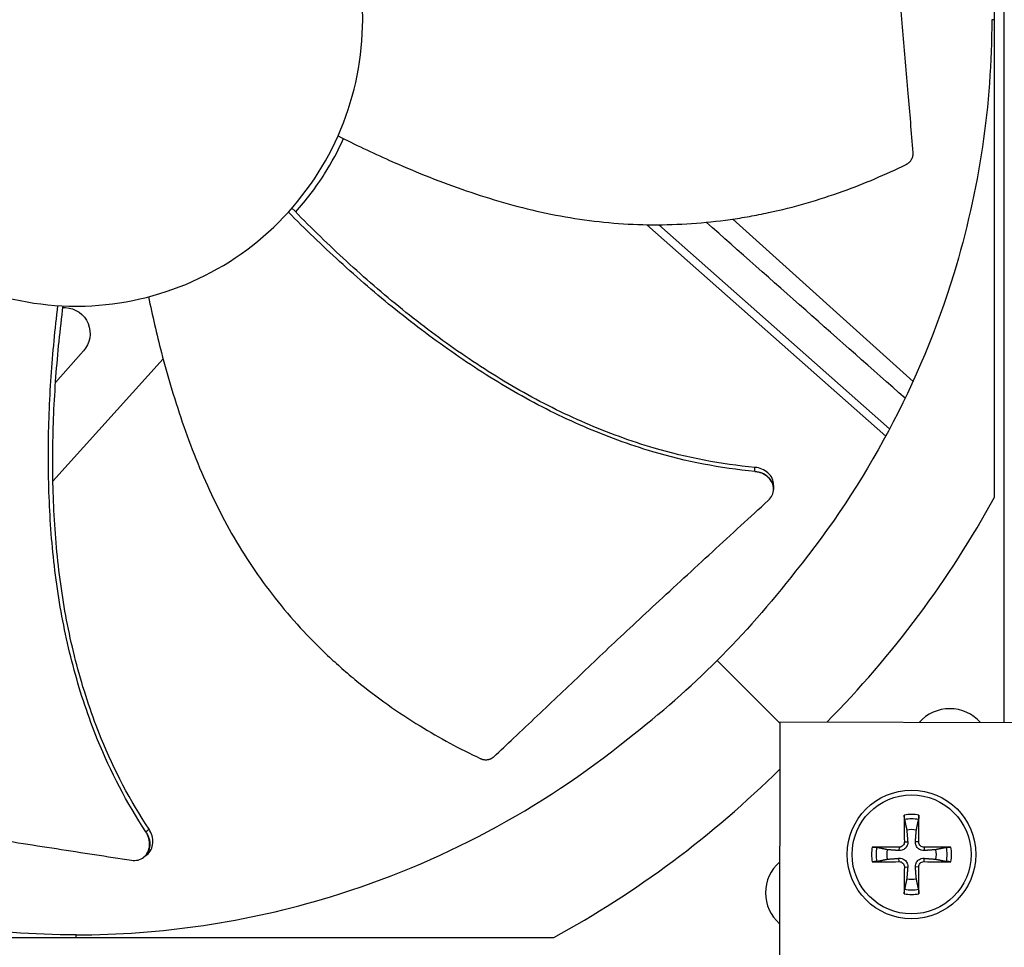
# Model space of a CAD drawing. Units: inches. Extents: x -75 to 34, y -12 to 51.
# Drawn here: x -44 to -42, y 1 to 4 of the extents above; entities that cross this region are included whole.
import ezdxf

# ---------------------------------------------------------------- set-up
doc = ezdxf.new("R2010")
doc.units = ezdxf.units.IN
doc.header["$MEASUREMENT"] = 0
for name, color, linetype in [('Fan', 84, 'Continuous'), ('Visible (ANSI)', 7, 'Continuous'), ('Visible Narrow (ANSI)', 7, 'Continuous')]:
    doc.layers.add(name, color=color, linetype=linetype)

msp = doc.modelspace()

# ---------------------------------------------------------------- linework, layer by layer
at = {"layer": 'Fan'}
for p, q in [((-41.6546, 1.87194), (-41.6546, 5.39366)), ((-41.67921, 2.43653), (-41.67921, 4.82897)), ((-41.67921, 3.63275), (-41.68587, 3.63275)), ((-41.88296, 2.72677), (-42.33389, 3.13332)), ((-42.54924, 3.11923), (-41.95119, 2.58959)), ((-42.519, 3.11908), (-41.94152, 2.60766)), ((-43.95975, 2.80292), (-44.0293, 2.72435)), ((-44.03594, 2.47703), (-43.76006, 2.78302)), ((-44.04215, 2.70984), (-44.04216, 2.70984)), ((-44.04632, 2.4655), (-44.04632, 2.46551)), ((-42.23229, 2.45664), (-42.23231, 2.45597)), ((-42.37314, 2.02773), (-42.21616, 1.87075)), ((-42.21616, 1.87307), (-42.21742, 1.24807)), ((-41.09116, 1.8708), (-42.21616, 1.87307)), ((-41.91799, 1.55982), (-41.91825, 1.55148)), ((-41.90468, 1.57312), (-41.89635, 1.57338)), ((-41.8687, 1.57312), (-41.87704, 1.57338)), ((-41.8554, 1.55982), (-41.85514, 1.55148)), ((-43.80915, 1.53448), (-43.80968, 1.53408)), ((-41.91799, 1.52384), (-41.91825, 1.53217)), ((-41.8554, 1.52384), (-41.85514, 1.53217)), ((-41.90468, 1.51053), (-41.89635, 1.51027)), ((-41.8687, 1.51053), (-41.87704, 1.51027)), ((-45.042, 1.3338), (-42.78194, 1.3338)), ((-43.97816, 1.3338), (-43.97816, 1.34046))]:
    msp.add_line(p, q, dxfattribs=at)
for radius in [0.161, 0.14893]:
    msp.add_circle((-41.88669, 1.54183), radius, dxfattribs=at)
for centre, radius, start, end in [((-41.79091, 1.8048), 0.10211, 41.19751, 138.57076), ((-41.88669, 1.54183), 0.10025, 79.55746, 100.44254), ((-41.88669, 1.54183), 0.08899, 78.65861, 101.34139), ((-41.88669, 1.54183), 0.06214, 78.91297, 101.08703), ((-41.88669, 1.54183), 0.10025, 169.55746, 190.44254), ((-41.88669, 1.54183), 0.08899, 168.65861, 191.34139), ((-41.88669, 1.54183), 0.06214, 168.91297, 191.08703), ((-41.88669, 1.54183), 0.06214, 348.91297, 11.08703), ((-41.88669, 1.54183), 0.08899, 348.65861, 11.34139), ((-41.88669, 1.54183), 0.10025, 349.55746, 10.44254), ((-42.15021, 1.4455), 0.10211, 130.74976, 229.01851), ((-41.88669, 1.54183), 0.06214, 258.91297, 281.08703), ((-41.88669, 1.54183), 0.08899, 258.65861, 281.34139), ((-41.88669, 1.54183), 0.10025, 259.55746, 280.44254)]:
    msp.add_arc(centre, radius, start, end, dxfattribs=at)
for centre, major_axis, ratio, start_param, end_param in [((-44.01041, 3.66719), (-2.58097, 0.56256), 0.9722402, 2.589873, 2.8631226), ((-44.0126, 3.665), (0.56256, -2.58097), 0.9722402, 0.2784701, 0.5527252), ((-41.88565, 1.54186), (0.00666, -0.20919), 0.0871557, 4.219033, 4.5596247), ((-41.88774, 1.54186), (0.00666, 0.20919), 0.0871557, 4.8651532, 5.205745), ((-41.88673, 1.54078), (-0.20919, 0.00666), 0.0871557, 4.8651532, 5.205745), ((-41.88666, 1.54078), (-0.20919, -0.00666), 0.0871557, 4.219033, 4.5596247), ((-41.88673, 1.54287), (0.20919, 0.00666), 0.0871557, 4.219033, 4.5596247), ((-41.88565, 1.54179), (-0.00666, -0.20919), 0.0871557, 4.8651532, 5.205745), ((-41.88774, 1.54179), (-0.00666, 0.20919), 0.0871557, 4.219033, 4.5596247), ((-41.88666, 1.54287), (0.20919, -0.00666), 0.0871557, 4.8651532, 5.205745)]:
    msp.add_ellipse(centre, major_axis=major_axis, ratio=ratio, start_param=start_param, end_param=end_param, dxfattribs=at)
for points, knots in [([(-43.97816, 4.35027), (-44.02512, 4.35027), (-44.07208, 4.34564), (-44.11813, 4.33648), (-44.16419, 4.32732), (-44.20935, 4.31362), (-44.25275, 4.29566), (-44.33955, 4.25975), (-44.4191, 4.20656), (-44.48553, 4.14015), (-44.55196, 4.07373), (-44.60514, 3.99414), (-44.64109, 3.90735), (-44.67704, 3.82057), (-44.69571, 3.72668), (-44.69571, 3.63275), (-44.69571, 3.63097), (-44.6957, 3.62919), (-44.69569, 3.62741), (-44.695, 3.53527), (-44.67636, 3.44329), (-44.64109, 3.35815), (-44.60514, 3.27136), (-44.55197, 3.19179), (-44.48555, 3.12537), (-44.41913, 3.05894), (-44.33954, 3.00576), (-44.25275, 2.96982), (-44.16597, 2.93387), (-44.07209, 2.91519), (-43.97816, 2.91519)], [-4.5082984, -4.5082984, -4.5082984, -4.5082984, -4.3674141, -4.3674141, -4.3674141, -4.2265226, -4.2265226, -4.2265226, -3.9447611, -3.9447611, -3.9447611, -3.6629924, -3.6629924, -3.6629924, -3.3812237, -3.3812237, -3.3812237, -3.3758863, -3.3758863, -3.3758863, -3.0994579, -3.0994579, -3.0994579, -2.8176865, -2.8176865, -2.8176865, -2.5359177, -2.5359177, -2.5359177, -2.2541491, -2.2541491, -2.2541491, -2.2541491]), ([(-43.97816, 2.91519), (-43.97638, 2.91519), (-43.9746, 2.9152), (-43.97282, 2.91521), (-43.88068, 2.91591), (-43.7887, 2.93455), (-43.70356, 2.96982), (-43.61677, 3.00577), (-43.5372, 3.05893), (-43.47078, 3.12536), (-43.40435, 3.19178), (-43.35117, 3.27137), (-43.31522, 3.35815), (-43.27928, 3.44494), (-43.2606, 3.53881), (-43.2606, 3.63275), (-43.2606, 3.63453), (-43.26061, 3.63631), (-43.26062, 3.63809), (-43.26132, 3.73024), (-43.27996, 3.8222), (-43.31523, 3.90734), (-43.35117, 3.99413), (-43.40435, 4.07371), (-43.47077, 4.14014), (-43.5372, 4.20656), (-43.61678, 4.25975), (-43.70357, 4.29566), (-43.74696, 4.31362), (-43.79212, 4.32732), (-43.83818, 4.33648), (-43.88424, 4.34564), (-43.9312, 4.35027), (-43.97816, 4.35027)], [-2.2541491, -2.2541491, -2.2541491, -2.2541491, -2.2488118, -2.2488118, -2.2488118, -1.9723835, -1.9723835, -1.9723835, -1.6906122, -1.6906122, -1.6906122, -1.4088432, -1.4088432, -1.4088432, -1.1270746, -1.1270746, -1.1270746, -1.1217433, -1.1217433, -1.1217433, -0.8453158, -0.8453158, -0.8453158, -0.5635492, -0.5635492, -0.5635492, -0.2817758, -0.2817758, -0.2817758, -0.1408879, -0.1408879, -0.1408879, 0, 0, 0, 0]), ([(-41.88281, 3.29908), (-41.88687, 3.35173), (-41.89094, 3.4007), (-41.89501, 3.44808), (-41.89729, 3.47467), (-41.89958, 3.50076), (-41.90186, 3.52672), (-41.90415, 3.55267), (-41.90643, 3.5785), (-41.90871, 3.60455), (-41.911, 3.6306), (-41.91328, 3.65688), (-41.91557, 3.68377), (-41.91785, 3.71066), (-41.92013, 3.73816), (-41.92242, 3.76658), (-41.9247, 3.79501), (-41.92698, 3.82435), (-41.92926, 3.8552), (-41.93154, 3.88604), (-41.93382, 3.91838), (-41.9361, 3.95061), (-41.93838, 3.98284), (-41.94065, 4.01496), (-41.94293, 4.04711), (-41.94521, 4.07926), (-41.94749, 4.11144), (-41.94977, 4.14361), (-41.95197, 4.17468), (-41.95417, 4.20573), (-41.95637, 4.2368)], [-0.92018523, -0.92018523, -0.92018523, -0.92018523, -0.78104286, -0.78104286, -0.78104286, -0.70293858, -0.70293858, -0.70293858, -0.62483429, -0.62483429, -0.62483429, -0.54673001, -0.54673001, -0.54673001, -0.46862572, -0.46862572, -0.46862572, -0.39052143, -0.39052143, -0.39052143, -0.31241715, -0.31241715, -0.31241715, -0.23431286, -0.23431286, -0.23431286, -0.15620857, -0.15620857, -0.15620857, -0.08078383, -0.08078383, -0.08078383, -0.08078383]), ([(-41.68587, 3.63275), (-41.68592, 3.42144), (-41.71706, 3.20611), (-41.78118, 2.99597), (-41.86498, 2.72132), (-42.00166, 2.46798), (-42.1769, 2.25129)], [-2.7936965, -2.7936965, -2.7936965, -2.7936965, -2.0638841, -2.0638841, -2.0638841, -1.1100546, -1.1100546, -1.1100546, -1.1100546]), ([(-43.42827, 3.15105), (-43.40182, 3.1806), (-43.37744, 3.21275), (-43.33809, 3.275), (-43.32223, 3.3044), (-43.30845, 3.33479)], [-1.93725752, -1.93725752, -1.93725752, -1.93725752, -1.81148057, -1.81148057, -1.70859987, -1.70859987, -1.70859987, -1.70859987]), ([(-43.32227, 3.34174), (-43.27999, 3.32033), (-43.17918, 3.2721), (-43.01407, 3.20558), (-42.82593, 3.14931), (-42.66491, 3.12345), (-42.5349, 3.11785), (-42.43736, 3.12099), (-42.35653, 3.12951), (-42.29246, 3.13975), (-42.19701, 3.1584), (-42.06355, 3.19727), (-41.95149, 3.24505), (-41.90053, 3.26998)], [-1.464078, -1.464078, -1.464078, -1.464078, -1.3231165, -1.1340998, -0.9450832, -0.7560665, -0.6615582, -0.5670499, -0.4725416, -0.4252874, -0.3780333, -0.1890166, -0.0211877, -0.0211877, -0.0211877, -0.0211877]), ([(-41.90053, 3.26998), (-41.89991, 3.27029), (-41.8993, 3.27061), (-41.8987, 3.27095), (-41.89808, 3.2713), (-41.89748, 3.27167), (-41.89689, 3.27206), (-41.89629, 3.27245), (-41.89571, 3.27286), (-41.89513, 3.2733), (-41.89455, 3.27373), (-41.89399, 3.27419), (-41.89344, 3.27467), (-41.89288, 3.27515), (-41.89234, 3.27565), (-41.89182, 3.27616), (-41.89129, 3.27668), (-41.89079, 3.27722), (-41.8903, 3.27777), (-41.88981, 3.27833), (-41.88934, 3.2789), (-41.88889, 3.27949), (-41.88844, 3.28008), (-41.88801, 3.28068), (-41.8876, 3.2813), (-41.8872, 3.28192), (-41.88681, 3.28255), (-41.88645, 3.28319), (-41.88609, 3.28383), (-41.88576, 3.28448), (-41.88545, 3.28514), (-41.88514, 3.28579), (-41.88486, 3.28646), (-41.8846, 3.28713), (-41.88435, 3.2878), (-41.88412, 3.28847), (-41.88391, 3.28915), (-41.88371, 3.28982), (-41.88353, 3.2905), (-41.88338, 3.29118), (-41.88323, 3.29186), (-41.88311, 3.29253), (-41.88301, 3.29321), (-41.88291, 3.29387), (-41.88284, 3.29454), (-41.8828, 3.29521), (-41.88275, 3.29586), (-41.88273, 3.29652), (-41.88273, 3.29717), (-41.88273, 3.29781), (-41.88276, 3.29845), (-41.88281, 3.29908)], [-0.037237658, -0.037237658, -0.037237658, -0.037237658, -0.035163436, -0.035163436, -0.035163436, -0.033047847, -0.033047847, -0.033047847, -0.030895052, -0.030895052, -0.030895052, -0.028709728, -0.028709728, -0.028709728, -0.026497035, -0.026497035, -0.026497035, -0.024262561, -0.024262561, -0.024262561, -0.022012245, -0.022012245, -0.022012245, -0.019752285, -0.019752285, -0.019752285, -0.017489049, -0.017489049, -0.017489049, -0.015228956, -0.015228956, -0.015228956, -0.012978379, -0.012978379, -0.012978379, -0.01074353, -0.01074353, -0.01074353, -0.008530366, -0.008530366, -0.008530366, -0.006344494, -0.006344494, -0.006344494, -0.004191097, -0.004191097, -0.004191097, -0.002074876, -0.002074876, -0.002074876, 0, 0, 0, 0]), ([(-42.27887, 2.51139), (-42.36405, 2.51883), (-42.50902, 2.54745), (-42.70441, 2.61886), (-42.86873, 2.70152), (-43.0242, 2.80064), (-43.17161, 2.91255), (-43.30961, 3.03297), (-43.39618, 3.11798), (-43.43772, 3.16075)], [0.1119019, 0.1119019, 0.1119019, 0.1119019, 0.3780333, 0.5670499, 0.7560665, 0.9450832, 1.1340998, 1.3231165, 1.5064238, 1.5064238, 1.5064238, 1.5064238]), ([(-42.27903, 2.50116), (-42.36533, 2.50894), (-42.51171, 2.53813), (-42.70868, 2.61027), (-42.87399, 2.69327), (-43.03044, 2.79253), (-43.17891, 2.90434), (-43.31771, 3.02418), (-43.40485, 3.10853), (-43.44657, 3.15079)], [0.1106744, 0.1106744, 0.1106744, 0.1106744, 0.3780333, 0.5670499, 0.7560665, 0.9450832, 1.1340998, 1.3231165, 1.5050601, 1.5050601, 1.5050601, 1.5050601]), ([(-43.79674, 2.93854), (-43.78712, 2.89213), (-43.76197, 2.78324), (-43.71103, 2.61266), (-43.63772, 2.43048), (-43.55755, 2.28847), (-43.48087, 2.18333), (-43.4176, 2.10902), (-43.36054, 2.05114), (-43.31258, 2.00744), (-43.23849, 1.94444), (-43.12489, 1.86434), (-43.01767, 1.80651), (-42.9664, 1.78221)], [-1.4641112, -1.4641112, -1.4641112, -1.4641112, -1.3231165, -1.1340998, -0.9450832, -0.7560665, -0.6615582, -0.5670499, -0.4725416, -0.4252874, -0.3780333, -0.1890166, -0.0211877, -0.0211877, -0.0211877, -0.0211877]), ([(-43.80348, 1.59879), (-43.8512, 1.67111), (-43.91964, 1.80375), (-43.98606, 2.00272), (-44.02423, 2.18372), (-44.04417, 2.36792), (-44.04933, 2.55372), (-44.04217, 2.73695), (-44.03056, 2.85768), (-44.02353, 2.91664)], [0.1106744, 0.1106744, 0.1106744, 0.1106744, 0.3780333, 0.5670499, 0.7560665, 0.9450832, 1.1340998, 1.3231165, 1.5050642, 1.5050642, 1.5050642, 1.5050642]), ([(-43.79538, 1.60504), (-43.84268, 1.67628), (-43.91068, 1.80746), (-43.97668, 2.00474), (-44.0145, 2.18475), (-44.03394, 2.3681), (-44.03835, 2.55313), (-44.03025, 2.7361), (-44.01777, 2.85678), (-44.01023, 2.91592)], [0.1119019, 0.1119019, 0.1119019, 0.1119019, 0.3780333, 0.5670499, 0.7560665, 0.9450832, 1.1340998, 1.3231165, 1.5064163, 1.5064163, 1.5064163, 1.5064163]), ([(-44.0047, 2.91171), (-43.9796, 2.91037), (-43.95751, 2.89473), (-43.93831, 2.84826), (-43.94291, 2.82159), (-43.95975, 2.80292)], [-5.31214411, -5.31214411, -5.31214411, -5.31214411, -5.23598033, -5.23598033, -5.15981644, -5.15981644, -5.15981644, -5.15981644]), ([(-42.24533, 2.42867), (-42.24119, 2.43247), (-42.23793, 2.43691), (-42.23345, 2.44665), (-42.2323, 2.45186), (-42.23229, 2.46262), (-42.23353, 2.46808), (-42.23833, 2.47836), (-42.24186, 2.48309), (-42.25062, 2.49109), (-42.25571, 2.49433), (-42.2669, 2.49911), (-42.2729, 2.50061), (-42.27903, 2.50116)], [-0.28606759, -0.28606759, -0.28606759, -0.28606759, -0.23922671, -0.23922671, -0.19198712, -0.19198712, -0.14303533, -0.14303533, -0.09407908, -0.09407908, -0.04687533, -0.04687533, -0.00001269, -0.00001269, -0.00001269, -0.00001269]), ([(-42.23198, 2.46619), (-42.23197, 2.46662), (-42.23196, 2.46705), (-42.23198, 2.47296), (-42.23324, 2.47841), (-42.23808, 2.48868), (-42.24163, 2.4934), (-42.25042, 2.50138), (-42.25551, 2.50461), (-42.26673, 2.50936), (-42.27274, 2.51085), (-42.27887, 2.51139)], [0.09024603, 0.09024603, 0.09024603, 0.09024603, 0.09411872, 0.09411872, 0.14306792, 0.14306792, 0.19202168, 0.19202168, 0.23922364, 0.23922364, 0.28612437, 0.28612437, 0.28612437, 0.28612437]), ([(-42.9326, 1.7865), (-42.91565, 1.80229), (-42.89926, 1.81764), (-42.88329, 1.83267), (-42.86285, 1.85189), (-42.84308, 1.87057), (-42.82372, 1.88893), (-42.80435, 1.9073), (-42.78537, 1.92535), (-42.76651, 1.94332), (-42.74764, 1.96129), (-42.72887, 1.97918), (-42.70993, 1.99721), (-42.69099, 2.01524), (-42.67186, 2.03341), (-42.65226, 2.05196), (-42.63267, 2.07051), (-42.61259, 2.08944), (-42.59179, 2.10895), (-42.57099, 2.12846), (-42.54947, 2.14854), (-42.52677, 2.16955), (-42.50408, 2.19056), (-42.48021, 2.21251), (-42.45644, 2.23439), (-42.43266, 2.25626), (-42.40897, 2.27807), (-42.38525, 2.2999), (-42.36154, 2.32172), (-42.3378, 2.34357), (-42.31407, 2.36541), (-42.29115, 2.3865), (-42.26824, 2.40758), (-42.24533, 2.42867)], [-0.92018523, -0.92018523, -0.92018523, -0.92018523, -0.8591471, -0.8591471, -0.8591471, -0.78104286, -0.78104286, -0.78104286, -0.70293858, -0.70293858, -0.70293858, -0.62483429, -0.62483429, -0.62483429, -0.54673001, -0.54673001, -0.54673001, -0.46862572, -0.46862572, -0.46862572, -0.39052143, -0.39052143, -0.39052143, -0.31241715, -0.31241715, -0.31241715, -0.23431286, -0.23431286, -0.23431286, -0.15620857, -0.15620857, -0.15620857, -0.08078383, -0.08078383, -0.08078383, -0.08078383]), ([(-43.97816, 1.34046), (-44.18946, 1.34052), (-44.4048, 1.37165), (-44.61494, 1.43577), (-44.88958, 1.51957), (-45.14293, 1.65625), (-45.35961, 1.83149)], [-2.7936965, -2.7936965, -2.7936965, -2.7936965, -2.0638841, -2.0638841, -2.0638841, -1.1100546, -1.1100546, -1.1100546, -1.1100546]), ([(-43.97816, 1.34046), (-43.76685, 1.34052), (-43.55151, 1.37165), (-43.34137, 1.43577), (-43.06673, 1.51957), (-42.81338, 1.65625), (-42.5967, 1.83149)], [-2.7936965, -2.7936965, -2.7936965, -2.7936965, -2.0638841, -2.0638841, -2.0638841, -1.1100546, -1.1100546, -1.1100546, -1.1100546]), ([(-42.9664, 1.78221), (-42.96577, 1.78192), (-42.96514, 1.78164), (-42.9645, 1.78138), (-42.96384, 1.78112), (-42.96318, 1.78088), (-42.96251, 1.78066), (-42.96183, 1.78044), (-42.96114, 1.78024), (-42.96044, 1.78006), (-42.95974, 1.77988), (-42.95903, 1.77972), (-42.95832, 1.77959), (-42.95759, 1.77945), (-42.95687, 1.77934), (-42.95614, 1.77926), (-42.9554, 1.77917), (-42.95467, 1.77911), (-42.95393, 1.77907), (-42.95319, 1.77903), (-42.95245, 1.77902), (-42.95171, 1.77904), (-42.95097, 1.77905), (-42.95023, 1.77909), (-42.94949, 1.77916), (-42.94876, 1.77923), (-42.94802, 1.77932), (-42.9473, 1.77944), (-42.94658, 1.77956), (-42.94586, 1.7797), (-42.94515, 1.77987), (-42.94445, 1.78004), (-42.94375, 1.78023), (-42.94306, 1.78045), (-42.94238, 1.78067), (-42.94171, 1.78091), (-42.94105, 1.78117), (-42.9404, 1.78143), (-42.93976, 1.78172), (-42.93913, 1.78202), (-42.93851, 1.78233), (-42.93791, 1.78265), (-42.93732, 1.783), (-42.93674, 1.78334), (-42.93617, 1.7837), (-42.93562, 1.78408), (-42.93508, 1.78445), (-42.93455, 1.78484), (-42.93404, 1.78525), (-42.93355, 1.78565), (-42.93306, 1.78607), (-42.9326, 1.7865)], [-0.037237658, -0.037237658, -0.037237658, -0.037237658, -0.035163436, -0.035163436, -0.035163436, -0.033047847, -0.033047847, -0.033047847, -0.030895052, -0.030895052, -0.030895052, -0.028709728, -0.028709728, -0.028709728, -0.026497035, -0.026497035, -0.026497035, -0.024262561, -0.024262561, -0.024262561, -0.022012245, -0.022012245, -0.022012245, -0.019752285, -0.019752285, -0.019752285, -0.017489049, -0.017489049, -0.017489049, -0.015228956, -0.015228956, -0.015228956, -0.012978379, -0.012978379, -0.012978379, -0.01074353, -0.01074353, -0.01074353, -0.008530366, -0.008530366, -0.008530366, -0.006344494, -0.006344494, -0.006344494, -0.004191097, -0.004191097, -0.004191097, -0.002074876, -0.002074876, -0.002074876, 0, 0, 0, 0]), ([(-44.76972, 1.66418), (-44.71749, 1.65643), (-44.66884, 1.6495), (-44.62174, 1.64292), (-44.59531, 1.63923), (-44.56936, 1.63565), (-44.54355, 1.6321), (-44.51773, 1.62855), (-44.49205, 1.62504), (-44.46615, 1.62147), (-44.44024, 1.6179), (-44.41411, 1.61428), (-44.38739, 1.61052), (-44.36066, 1.60676), (-44.33334, 1.60287), (-44.30512, 1.59877), (-44.27691, 1.59467), (-44.24779, 1.59036), (-44.21721, 1.58572), (-44.18663, 1.58108), (-44.15459, 1.57611), (-44.12266, 1.57115), (-44.09073, 1.5662), (-44.05891, 1.56128), (-44.02706, 1.55635), (-43.99521, 1.55141), (-43.96334, 1.54647), (-43.93146, 1.54154), (-43.90069, 1.53677), (-43.86992, 1.532), (-43.83915, 1.52724)], [-0.92018523, -0.92018523, -0.92018523, -0.92018523, -0.78104286, -0.78104286, -0.78104286, -0.70293858, -0.70293858, -0.70293858, -0.62483429, -0.62483429, -0.62483429, -0.54673001, -0.54673001, -0.54673001, -0.46862572, -0.46862572, -0.46862572, -0.39052143, -0.39052143, -0.39052143, -0.31241715, -0.31241715, -0.31241715, -0.23431286, -0.23431286, -0.23431286, -0.15620857, -0.15620857, -0.15620857, -0.08078383, -0.08078383, -0.08078383, -0.08078383]), ([(-41.90419, 1.62907), (-41.90427, 1.62946), (-41.90436, 1.63001), (-41.90451, 1.6313), (-41.9046, 1.63231), (-41.90473, 1.63419), (-41.90479, 1.6354), (-41.90486, 1.63746), (-41.90488, 1.63867), (-41.90487, 1.63988), (-41.90487, 1.64015), (-41.90486, 1.64042)], [0.071286723, 0.071286723, 0.071286723, 0.071286723, 0.077552899, 0.077552899, 0.085291702, 0.085291702, 0.093119315, 0.093119315, 0.100952605, 0.100952605, 0.10310944, 0.10310944, 0.10310944, 0.10310944]), ([(-41.86852, 1.64042), (-41.86852, 1.64015), (-41.86852, 1.63988), (-41.86851, 1.63867), (-41.86853, 1.63746), (-41.86859, 1.6354), (-41.86865, 1.63419), (-41.86878, 1.63231), (-41.86887, 1.6313), (-41.86903, 1.63001), (-41.86911, 1.62946), (-41.86919, 1.62907)], [0.021217555, 0.021217555, 0.021217555, 0.021217555, 0.02337439, 0.02337439, 0.03120768, 0.03120768, 0.039035293, 0.039035293, 0.046774096, 0.046774096, 0.053040273, 0.053040273, 0.053040273, 0.053040273]), ([(-43.80149, 1.54019), (-43.80114, 1.54045), (-43.8008, 1.54072), (-43.79619, 1.54442), (-43.79271, 1.5488), (-43.78771, 1.55899), (-43.78622, 1.56471), (-43.78547, 1.57655), (-43.78612, 1.58255), (-43.7894, 1.59428), (-43.79198, 1.59991), (-43.79538, 1.60504)], [0.09024603, 0.09024603, 0.09024603, 0.09024603, 0.09411872, 0.09411872, 0.14306792, 0.14306792, 0.19202168, 0.19202168, 0.23922364, 0.23922364, 0.28612437, 0.28612437, 0.28612437, 0.28612437]), ([(-43.83915, 1.52724), (-43.83359, 1.52638), (-43.82808, 1.52659), (-43.81768, 1.52916), (-43.81289, 1.53151), (-43.80447, 1.53822), (-43.80097, 1.54258), (-43.79594, 1.55275), (-43.79444, 1.55846), (-43.79364, 1.57029), (-43.79428, 1.57629), (-43.79752, 1.58802), (-43.80009, 1.59365), (-43.80348, 1.59879)], [-0.28606759, -0.28606759, -0.28606759, -0.28606759, -0.23922671, -0.23922671, -0.19198712, -0.19198712, -0.14303533, -0.14303533, -0.09407908, -0.09407908, -0.04687533, -0.04687533, -0.00001269, -0.00001269, -0.00001269, -0.00001269]), ([(-41.98528, 1.56), (-41.98502, 1.56), (-41.98475, 1.56), (-41.98353, 1.56001), (-41.98232, 1.55999), (-41.98027, 1.55992), (-41.97906, 1.55987), (-41.97718, 1.55974), (-41.97617, 1.55965), (-41.97488, 1.55949), (-41.97433, 1.55941), (-41.97394, 1.55933)], [0.021217555, 0.021217555, 0.021217555, 0.021217555, 0.02337439, 0.02337439, 0.03120768, 0.03120768, 0.039035293, 0.039035293, 0.046774096, 0.046774096, 0.053040273, 0.053040273, 0.053040273, 0.053040273]), ([(-41.89635, 1.57338), (-41.89616, 1.57098), (-41.89642, 1.56847), (-41.89745, 1.56471), (-41.8981, 1.56308), (-41.89987, 1.55999), (-41.90099, 1.55853), (-41.9034, 1.55612), (-41.90486, 1.555), (-41.90794, 1.55323), (-41.90958, 1.55258), (-41.91334, 1.55155), (-41.91585, 1.5513), (-41.91825, 1.55148)], [0.234363821, 0.234363821, 0.234363821, 0.234363821, 0.253530826, 0.253530826, 0.266545561, 0.266545561, 0.279560296, 0.279560296, 0.29257503, 0.29257503, 0.305589765, 0.305589765, 0.32475677, 0.32475677, 0.32475677, 0.32475677]), ([(-41.90468, 1.57312), (-41.90465, 1.57152), (-41.90494, 1.56979), (-41.90617, 1.56659), (-41.90712, 1.56511), (-41.90933, 1.56275), (-41.91075, 1.56171), (-41.91386, 1.56029), (-41.91556, 1.5599), (-41.91744, 1.55982), (-41.91771, 1.55981), (-41.91799, 1.55982)], [0, 0, 0, 0, 0.012351042, 0.012351042, 0.024702084, 0.024702084, 0.037028418, 0.037028418, 0.049354751, 0.049354751, 0.05144155, 0.05144155, 0.05144155, 0.05144155]), ([(-41.85514, 1.55148), (-41.85754, 1.5513), (-41.86005, 1.55155), (-41.86381, 1.55258), (-41.86544, 1.55323), (-41.86853, 1.555), (-41.86999, 1.55612), (-41.8724, 1.55853), (-41.87352, 1.55999), (-41.87529, 1.56308), (-41.87594, 1.56471), (-41.87697, 1.56847), (-41.87722, 1.57098), (-41.87704, 1.57338)], [0.234363821, 0.234363821, 0.234363821, 0.234363821, 0.253530826, 0.253530826, 0.266545561, 0.266545561, 0.279560296, 0.279560296, 0.29257503, 0.29257503, 0.305589765, 0.305589765, 0.32475677, 0.32475677, 0.32475677, 0.32475677]), ([(-41.8554, 1.55982), (-41.857, 1.55979), (-41.85873, 1.56007), (-41.86193, 1.5613), (-41.86341, 1.56225), (-41.86577, 1.56447), (-41.86681, 1.56588), (-41.86823, 1.569), (-41.86862, 1.5707), (-41.8687, 1.57257), (-41.86871, 1.57284), (-41.8687, 1.57312)], [0, 0, 0, 0, 0.012351042, 0.012351042, 0.024702084, 0.024702084, 0.037028418, 0.037028418, 0.049354751, 0.049354751, 0.05144155, 0.05144155, 0.05144155, 0.05144155]), ([(-41.79945, 1.55933), (-41.79906, 1.55941), (-41.79851, 1.55949), (-41.79722, 1.55965), (-41.79621, 1.55974), (-41.79433, 1.55987), (-41.79312, 1.55992), (-41.79106, 1.55999), (-41.78985, 1.56001), (-41.78864, 1.56), (-41.78837, 1.56), (-41.7881, 1.56)], [0.071286723, 0.071286723, 0.071286723, 0.071286723, 0.077552899, 0.077552899, 0.085291702, 0.085291702, 0.093119315, 0.093119315, 0.100952605, 0.100952605, 0.10310944, 0.10310944, 0.10310944, 0.10310944]), ([(-41.91825, 1.53217), (-41.91585, 1.53236), (-41.91334, 1.5321), (-41.90958, 1.53107), (-41.90794, 1.53042), (-41.90486, 1.52865), (-41.9034, 1.52753), (-41.90099, 1.52512), (-41.89987, 1.52366), (-41.8981, 1.52058), (-41.89745, 1.51894), (-41.89642, 1.51518), (-41.89616, 1.51267), (-41.89635, 1.51027)], [0.234363821, 0.234363821, 0.234363821, 0.234363821, 0.253530826, 0.253530826, 0.266545561, 0.266545561, 0.279560296, 0.279560296, 0.29257503, 0.29257503, 0.305589765, 0.305589765, 0.32475677, 0.32475677, 0.32475677, 0.32475677]), ([(-41.87704, 1.51027), (-41.87722, 1.51267), (-41.87697, 1.51518), (-41.87594, 1.51894), (-41.87529, 1.52058), (-41.87352, 1.52366), (-41.8724, 1.52512), (-41.86999, 1.52753), (-41.86853, 1.52865), (-41.86544, 1.53042), (-41.86381, 1.53107), (-41.86005, 1.5321), (-41.85754, 1.53236), (-41.85514, 1.53217)], [0.234363821, 0.234363821, 0.234363821, 0.234363821, 0.253530826, 0.253530826, 0.266545561, 0.266545561, 0.279560296, 0.279560296, 0.29257503, 0.29257503, 0.305589765, 0.305589765, 0.32475677, 0.32475677, 0.32475677, 0.32475677]), ([(-41.97394, 1.52433), (-41.97433, 1.52425), (-41.97488, 1.52416), (-41.97617, 1.52401), (-41.97718, 1.52392), (-41.97906, 1.52379), (-41.98027, 1.52373), (-41.98232, 1.52366), (-41.98353, 1.52364), (-41.98475, 1.52365), (-41.98502, 1.52365), (-41.98528, 1.52366)], [0.071286723, 0.071286723, 0.071286723, 0.071286723, 0.077552899, 0.077552899, 0.085291702, 0.085291702, 0.093119315, 0.093119315, 0.100952605, 0.100952605, 0.10310944, 0.10310944, 0.10310944, 0.10310944]), ([(-41.91799, 1.52384), (-41.91638, 1.52386), (-41.91466, 1.52358), (-41.91146, 1.52235), (-41.90998, 1.5214), (-41.90762, 1.51919), (-41.90658, 1.51777), (-41.90515, 1.51466), (-41.90477, 1.51295), (-41.90468, 1.51108), (-41.90468, 1.51081), (-41.90468, 1.51053)], [0, 0, 0, 0, 0.012351042, 0.012351042, 0.024702084, 0.024702084, 0.037028418, 0.037028418, 0.049354751, 0.049354751, 0.05144155, 0.05144155, 0.05144155, 0.05144155]), ([(-41.8687, 1.51053), (-41.86873, 1.51214), (-41.86845, 1.51386), (-41.86722, 1.51706), (-41.86627, 1.51854), (-41.86405, 1.5209), (-41.86264, 1.52194), (-41.85952, 1.52336), (-41.85782, 1.52375), (-41.85595, 1.52384), (-41.85568, 1.52384), (-41.8554, 1.52384)], [0, 0, 0, 0, 0.012351042, 0.012351042, 0.024702084, 0.024702084, 0.037028418, 0.037028418, 0.049354751, 0.049354751, 0.05144155, 0.05144155, 0.05144155, 0.05144155]), ([(-41.7881, 1.52366), (-41.78837, 1.52365), (-41.78864, 1.52365), (-41.78985, 1.52364), (-41.79106, 1.52366), (-41.79312, 1.52373), (-41.79433, 1.52379), (-41.79621, 1.52392), (-41.79722, 1.52401), (-41.79851, 1.52416), (-41.79906, 1.52425), (-41.79945, 1.52433)], [0.021217555, 0.021217555, 0.021217555, 0.021217555, 0.02337439, 0.02337439, 0.03120768, 0.03120768, 0.039035293, 0.039035293, 0.046774096, 0.046774096, 0.053040273, 0.053040273, 0.053040273, 0.053040273]), ([(-41.90486, 1.44323), (-41.90487, 1.4435), (-41.90487, 1.44377), (-41.90488, 1.44499), (-41.90486, 1.4462), (-41.90479, 1.44825), (-41.90473, 1.44946), (-41.9046, 1.45134), (-41.90451, 1.45235), (-41.90436, 1.45364), (-41.90427, 1.45419), (-41.90419, 1.45458)], [0.021217555, 0.021217555, 0.021217555, 0.021217555, 0.02337439, 0.02337439, 0.03120768, 0.03120768, 0.039035293, 0.039035293, 0.046774096, 0.046774096, 0.053040273, 0.053040273, 0.053040273, 0.053040273]), ([(-41.86919, 1.45458), (-41.86911, 1.45419), (-41.86903, 1.45364), (-41.86887, 1.45235), (-41.86878, 1.45134), (-41.86865, 1.44946), (-41.86859, 1.44825), (-41.86853, 1.4462), (-41.86851, 1.44499), (-41.86852, 1.44377), (-41.86852, 1.4435), (-41.86852, 1.44323)], [0.071286723, 0.071286723, 0.071286723, 0.071286723, 0.077552899, 0.077552899, 0.085291702, 0.085291702, 0.093119315, 0.093119315, 0.100952605, 0.100952605, 0.10310944, 0.10310944, 0.10310944, 0.10310944])]:
    msp.add_open_spline(points, degree=3, knots=knots, dxfattribs=at)
for points in [[(-41.90281, 2.68433), (-42.06874, 2.83128), (-42.23468, 2.97824), (-42.40061, 3.12521)], [(-44.01072, 2.91206), (-44.00871, 2.91193), (-44.00671, 2.91182), (-44.0047, 2.91171)], [(-42.27903, 2.50116), (-42.27898, 2.50457), (-42.27892, 2.50798), (-42.27887, 2.51139)], [(-42.23198, 2.46619), (-42.23208, 2.463), (-42.23219, 2.45982), (-42.23229, 2.45664)], [(-42.1769, 2.25129), (-42.24185, 2.16761), (-42.30531, 2.09555), (-42.37314, 2.02773)], [(-42.5967, 1.83149), (-42.51302, 1.89644), (-42.44096, 1.9599), (-42.37314, 2.02773)], [(-43.80348, 1.59879), (-43.80078, 1.60087), (-43.79808, 1.60295), (-43.79538, 1.60504)], [(-43.80149, 1.54019), (-43.80404, 1.53829), (-43.80659, 1.53639), (-43.80915, 1.53448)]]:
    msp.add_open_spline(points, degree=3, dxfattribs=at)
for points, weights in [([(-42.27903, 2.50116), (-42.23093, 2.49807), (-42.23229, 2.45664)], [0.999996391278, 0.622605027707, 0.747936776831]), ([(-41.90419, 1.62907), (-41.90093, 1.61361), (-41.89864, 1.6028)], [1.00365917108, 1.01795395321, 1]), ([(-41.87474, 1.6028), (-41.87246, 1.61361), (-41.86919, 1.62907)], [1, 1.0179539845, 1.00365917713]), ([(-41.89864, 1.6028), (-41.89714, 1.58356), (-41.89635, 1.57338)], [1, 1.38541457538, 1.73210935313]), ([(-41.87704, 1.57338), (-41.87625, 1.58356), (-41.87474, 1.6028)], [1.73210935317, 1.3854145754, 1]), ([(-43.80348, 1.59879), (-43.77591, 1.55925), (-43.80915, 1.53448)], [0.999996391279, 0.622605027705, 0.747936776832]), ([(-41.94767, 1.55377), (-41.95848, 1.55606), (-41.97394, 1.55933)], [1, 1.01795398464, 1.00365917716]), ([(-41.91825, 1.55148), (-41.92842, 1.55227), (-41.94767, 1.55377)], [1.73210935317, 1.3854145754, 1]), ([(-41.82572, 1.55377), (-41.84496, 1.55227), (-41.85514, 1.55148)], [1, 1.38541457538, 1.73210935313]), ([(-41.79945, 1.55933), (-41.81491, 1.55606), (-41.82572, 1.55377)], [1.00365915768, 1.0179538839, 1]), ([(-41.97394, 1.52433), (-41.95848, 1.52759), (-41.94767, 1.52988)], [1.00365915768, 1.0179538839, 1]), ([(-41.94767, 1.52988), (-41.92842, 1.53138), (-41.91825, 1.53217)], [1, 1.38541457538, 1.73210935313]), ([(-41.85514, 1.53217), (-41.84496, 1.53138), (-41.82572, 1.52988)], [1.73210935317, 1.3854145754, 1]), ([(-41.82572, 1.52988), (-41.81491, 1.52759), (-41.79945, 1.52433)], [1, 1.01795398464, 1.00365917716]), ([(-41.89635, 1.51027), (-41.89714, 1.50009), (-41.89864, 1.48085)], [1.73210935317, 1.3854145754, 1]), ([(-41.87474, 1.48085), (-41.87625, 1.50009), (-41.87704, 1.51027)], [1, 1.38541457538, 1.73210935313]), ([(-41.89864, 1.48085), (-41.90093, 1.47004), (-41.90419, 1.45458)], [1, 1.0179539845, 1.00365917713]), ([(-41.86919, 1.45458), (-41.87246, 1.47004), (-41.87474, 1.48085)], [1.00365917717, 1.01795398471, 1])]:
    msp.add_rational_spline(points, weights, degree=2, dxfattribs=at)
at = {"layer": 'Visible (ANSI)'}
for radius, start, end in [(12.5, 3.009174, 2.909174), (12.475, 3.009174, 2.909174), (12.375, 3.009174, 2.909174), (12.35, 3.009174, 2.909174), (10.03757, 6.36374, 4.301519), (9.9875, 4.401519, 4.301519), (9.9475, 4.401519, 4.301519)]:
    msp.add_arc((-36.98477, 3.63065), radius, start, end, dxfattribs=at)
at = {"layer": 'Visible Narrow (ANSI)'}
for radius, start in [(10.03013, 6.53106), (9.99, 6.107954)]:
    msp.add_arc((-36.98477, 3.63065), radius, start, 4.301519, dxfattribs=at)

doc.saveas('drawing.dxf')
